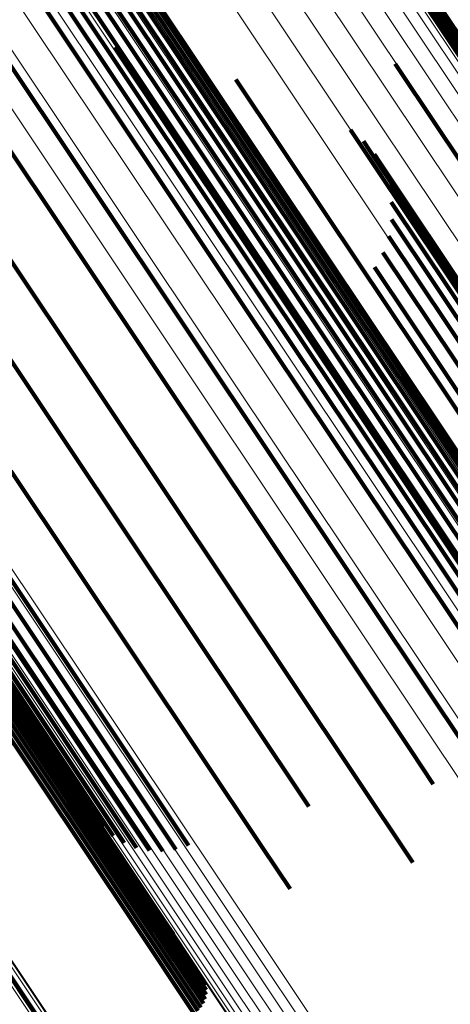
# Model space of a CAD drawing. Units: metres. Extents: x 0.157 to 0.44, y 0.124 to 0.509.
# Drawn here: x 0.329 to 0.338, y 0.296 to 0.316 of the extents above; entities that cross this region are included whole.
import ezdxf

# ---------------------------------------------------------------- set-up
doc = ezdxf.new("R2010")
doc.units = ezdxf.units.M
doc.linetypes.add('AUSGEZOGEN', pattern=[0])
doc.linetypes.add('VERDECKT2_S2', pattern=[0.036, 0.02, -0.016])
doc.layers.add('Standard', color=7, linetype='AUSGEZOGEN', lineweight=13)

msp = doc.modelspace()

# ---------------------------------------------------------------- linework, layer by layer
at = {"layer": 'Standard', "color": 253, "linetype": 'VERDECKT2_S2', "lineweight": 140, "transparency": 33554687}
for p, q in [((0.334033, 0.320815), (0.339108, 0.31322)), ((0.334033, 0.320815), (0.339108, 0.31322)), ((0.334069, 0.320831), (0.339147, 0.313232)), ((0.334069, 0.320831), (0.339147, 0.313232)), ((0.334117, 0.320854), (0.339196, 0.313252)), ((0.334117, 0.320854), (0.339196, 0.313252)), ((0.334174, 0.320885), (0.339255, 0.313281)), ((0.334174, 0.320885), (0.339255, 0.313281)), ((0.334239, 0.320923), (0.339322, 0.313316)), ((0.334239, 0.320923), (0.339322, 0.313316)), ((0.330204, 0.318367), (0.335253, 0.31081)), ((0.330204, 0.318367), (0.335253, 0.31081)), ((0.330257, 0.318381), (0.335312, 0.310817)), ((0.330257, 0.318381), (0.335312, 0.310817)), ((0.330198, 0.31822), (0.335167, 0.310784)), ((0.330198, 0.31822), (0.335167, 0.310784)), ((0.330199, 0.31801), (0.335057, 0.310739)), ((0.330199, 0.31801), (0.335057, 0.310739)), ((0.330164, 0.317802), (0.334925, 0.310676)), ((0.330164, 0.317802), (0.334925, 0.310676)), ((0.330094, 0.317604), (0.334776, 0.310597)), ((0.330094, 0.317604), (0.334776, 0.310597)), ((0.329993, 0.317419), (0.334613, 0.310505)), ((0.329993, 0.317419), (0.334613, 0.310505)), ((0.329862, 0.317255), (0.334442, 0.3104)), ((0.329862, 0.317255), (0.334442, 0.3104)), ((0.329528, 0.317002), (0.334092, 0.310171)), ((0.329528, 0.317002), (0.334092, 0.310171)), ((0.329706, 0.317114), (0.334266, 0.310288)), ((0.329706, 0.317114), (0.334266, 0.310288)), ((0.328919, 0.31686), (0.333622, 0.309821)), ((0.328919, 0.31686), (0.333622, 0.309821)), ((0.329334, 0.316921), (0.333923, 0.310051)), ((0.329334, 0.316921), (0.333923, 0.310051)), ((0.326833, 0.316037), (0.331901, 0.308453)), ((0.326833, 0.316037), (0.331901, 0.308453)), ((0.328478, 0.315309), (0.332522, 0.309256)), ((0.328478, 0.315309), (0.332522, 0.309256)), ((0.32594, 0.315165), (0.330799, 0.307894)), ((0.32594, 0.315165), (0.330799, 0.307894)), ((0.331006, 0.315054), (0.334031, 0.310528)), ((0.331006, 0.315054), (0.334031, 0.310528)), ((0.32493, 0.314655), (0.330023, 0.307032)), ((0.32493, 0.314655), (0.330023, 0.307032)), ((0.336698, 0.314721), (0.337552, 0.313443)), ((0.336698, 0.314721), (0.337552, 0.313443)), ((0.333464, 0.314407), (0.335288, 0.311678)), ((0.333464, 0.314407), (0.335288, 0.311678)), ((0.335791, 0.313384), (0.336262, 0.312679)), ((0.335791, 0.313384), (0.336262, 0.312679)), ((0.337552, 0.313443), (0.342476, 0.306074)), ((0.337552, 0.313443), (0.342476, 0.306074)), ((0.336052, 0.313156), (0.336312, 0.312767)), ((0.336052, 0.313156), (0.336312, 0.312767)), ((0.336271, 0.312887), (0.336313, 0.312824)), ((0.336271, 0.312887), (0.336313, 0.312824)), ((0.336313, 0.312824), (0.341203, 0.305505)), ((0.336313, 0.312824), (0.341203, 0.305505)), ((0.336262, 0.312679), (0.34117, 0.305334)), ((0.336262, 0.312679), (0.34117, 0.305334)), ((0.336312, 0.312767), (0.341211, 0.305435)), ((0.336312, 0.312767), (0.341211, 0.305435)), ((0.336441, 0.312585), (0.341147, 0.305543)), ((0.336441, 0.312585), (0.341147, 0.305543)), ((0.336557, 0.312259), (0.341042, 0.305547)), ((0.336557, 0.312259), (0.341042, 0.305547)), ((0.336617, 0.311918), (0.340894, 0.305517)), ((0.336617, 0.311918), (0.340894, 0.305517)), ((0.335288, 0.311678), (0.340251, 0.30425)), ((0.335288, 0.311678), (0.340251, 0.30425)), ((0.336618, 0.311571), (0.340705, 0.305454)), ((0.336618, 0.311571), (0.340705, 0.305454)), ((0.336561, 0.311229), (0.340482, 0.30536)), ((0.336561, 0.311229), (0.340482, 0.30536)), ((0.335167, 0.310784), (0.340258, 0.303165)), ((0.335167, 0.310784), (0.340258, 0.303165)), ((0.335253, 0.31081), (0.340349, 0.303183)), ((0.335253, 0.31081), (0.340349, 0.303183)), ((0.335312, 0.310817), (0.340413, 0.303182)), ((0.335312, 0.310817), (0.340413, 0.303182)), ((0.336446, 0.310902), (0.340231, 0.305238)), ((0.336446, 0.310902), (0.340231, 0.305238)), ((0.334776, 0.310597), (0.339856, 0.302995)), ((0.334776, 0.310597), (0.339856, 0.302995)), ((0.334925, 0.310676), (0.340008, 0.303069)), ((0.334925, 0.310676), (0.340008, 0.303069)), ((0.335057, 0.310739), (0.340143, 0.303126)), ((0.335057, 0.310739), (0.340143, 0.303126)), ((0.336278, 0.310599), (0.339959, 0.30509)), ((0.336278, 0.310599), (0.339959, 0.30509)), ((0.334031, 0.310528), (0.339043, 0.303027)), ((0.334031, 0.310528), (0.339043, 0.303027)), ((0.334442, 0.3104), (0.339517, 0.302804)), ((0.334442, 0.3104), (0.339517, 0.302804)), ((0.334613, 0.310505), (0.33969, 0.302906)), ((0.334613, 0.310505), (0.33969, 0.302906)), ((0.334266, 0.310288), (0.339341, 0.302693)), ((0.334266, 0.310288), (0.339341, 0.302693)), ((0.333923, 0.310051), (0.338999, 0.302455)), ((0.333923, 0.310051), (0.338999, 0.302455)), ((0.334092, 0.310171), (0.339167, 0.302576)), ((0.334092, 0.310171), (0.339167, 0.302576)), ((0.333622, 0.309821), (0.338703, 0.302217)), ((0.333622, 0.309821), (0.338703, 0.302217)), ((0.332522, 0.309256), (0.337576, 0.301693)), ((0.332522, 0.309256), (0.337576, 0.301693)), ((0.331901, 0.308453), (0.337016, 0.300798)), ((0.331901, 0.308453), (0.337016, 0.300798)), ((0.330799, 0.307894), (0.335885, 0.300281)), ((0.330799, 0.307894), (0.335885, 0.300281)), ((0.330023, 0.307032), (0.334945, 0.299666)), ((0.330023, 0.307032), (0.334945, 0.299666)), ((0.328903, 0.306475), (0.334014, 0.298826)), ((0.328903, 0.306475), (0.334014, 0.298826)), ((0.327816, 0.30543), (0.332249, 0.298796)), ((0.327816, 0.30543), (0.332249, 0.298796)), ((0.328024, 0.305582), (0.332506, 0.298875)), ((0.328024, 0.305582), (0.332506, 0.298875)), ((0.327625, 0.305283), (0.331982, 0.298763)), ((0.327625, 0.305283), (0.331982, 0.298763)), ((0.326467, 0.305009), (0.331552, 0.297399)), ((0.326467, 0.305009), (0.331552, 0.297399)), ((0.326541, 0.305052), (0.331628, 0.29744)), ((0.326541, 0.305052), (0.331628, 0.29744)), ((0.32661, 0.30509), (0.331698, 0.297475)), ((0.32661, 0.30509), (0.331698, 0.297475)), ((0.326671, 0.305119), (0.331761, 0.297502)), ((0.326671, 0.305119), (0.331761, 0.297502)), ((0.326722, 0.305141), (0.331814, 0.297521)), ((0.326722, 0.305141), (0.331814, 0.297521)), ((0.326762, 0.305153), (0.331856, 0.29753)), ((0.326762, 0.305153), (0.331856, 0.29753)), ((0.32679, 0.305157), (0.331886, 0.29753)), ((0.32679, 0.305157), (0.331886, 0.29753)), ((0.326881, 0.305034), (0.332006, 0.297365)), ((0.326881, 0.305034), (0.332006, 0.297365)), ((0.327316, 0.305019), (0.33145, 0.298832)), ((0.327316, 0.305019), (0.33145, 0.298832)), ((0.327457, 0.305145), (0.331713, 0.298775)), ((0.327457, 0.305145), (0.331713, 0.298775)), ((0.326309, 0.304909), (0.331394, 0.2973)), ((0.326309, 0.304909), (0.331394, 0.2973)), ((0.326389, 0.304961), (0.331473, 0.297351)), ((0.326389, 0.304961), (0.331473, 0.297351)), ((0.327134, 0.304821), (0.330973, 0.299075)), ((0.327134, 0.304821), (0.330973, 0.299075)), ((0.327207, 0.30491), (0.331201, 0.298933)), ((0.327207, 0.30491), (0.331201, 0.298933)), ((0.327097, 0.304753), (0.330771, 0.299254)), ((0.327097, 0.304753), (0.330771, 0.299254)), ((0.324081, 0.303421), (0.329166, 0.295811)), ((0.324081, 0.303421), (0.329166, 0.295811)), ((0.337576, 0.301693), (0.339589, 0.29868)), ((0.337576, 0.301693), (0.339589, 0.29868)), ((0.337016, 0.300798), (0.337468, 0.300121)), ((0.337016, 0.300798), (0.337468, 0.300121)), ((0.335885, 0.300281), (0.337051, 0.298536)), ((0.335885, 0.300281), (0.337051, 0.298536)), ((0.334014, 0.298826), (0.334568, 0.297997)), ((0.334014, 0.298826), (0.334568, 0.297997)), ((0.331628, 0.29744), (0.332806, 0.295676)), ((0.331628, 0.29744), (0.332806, 0.295676)), ((0.331698, 0.297475), (0.332841, 0.295765)), ((0.331698, 0.297475), (0.332841, 0.295765)), ((0.331761, 0.297502), (0.332859, 0.295858)), ((0.331761, 0.297502), (0.332859, 0.295858)), ((0.331814, 0.297521), (0.332861, 0.295953)), ((0.331814, 0.297521), (0.332861, 0.295953)), ((0.331856, 0.29753), (0.332847, 0.296047)), ((0.331856, 0.29753), (0.332847, 0.296047)), ((0.331886, 0.29753), (0.332816, 0.296137)), ((0.331886, 0.29753), (0.332816, 0.296137)), ((0.331394, 0.2973), (0.33262, 0.295464)), ((0.331394, 0.2973), (0.33262, 0.295464)), ((0.331473, 0.297351), (0.332694, 0.295524)), ((0.331473, 0.297351), (0.332694, 0.295524)), ((0.331552, 0.297399), (0.332757, 0.295595)), ((0.331552, 0.297399), (0.332757, 0.295595)), ((0.332006, 0.297365), (0.332199, 0.297077)), ((0.332006, 0.297365), (0.332199, 0.297077)), ((0.329166, 0.295811), (0.330392, 0.293976)), ((0.329166, 0.295811), (0.330392, 0.293976))]:
    msp.add_line(p, q, dxfattribs=at)
at = {"layer": 'Standard', "color": 7, "linetype": 'AUSGEZOGEN', "lineweight": 13, "transparency": 33554687}
for points in [[(0.318151, 0.3206), (0.323377, 0.312779), (0.328667, 0.304861), (0.334008, 0.296869), (0.33938, 0.288829), (0.344764, 0.28077), (0.350142, 0.272722), (0.355491, 0.264716), (0.360791, 0.256785), (0.366018, 0.248962), (0.37115, 0.241281), (0.376165, 0.233776), (0.381041, 0.226479), (0.385755, 0.219423)], [(0.318151, 0.3206), (0.323377, 0.312779), (0.328667, 0.304861), (0.334008, 0.296869), (0.33938, 0.288829), (0.344764, 0.28077), (0.350142, 0.272722), (0.355491, 0.264716), (0.360791, 0.256785), (0.366018, 0.248962), (0.37115, 0.241281), (0.376165, 0.233776), (0.381041, 0.226479), (0.385755, 0.219423)], [(0.334485, 0.320572), (0.339688, 0.312785), (0.34494, 0.304925), (0.350223, 0.297018), (0.355519, 0.289092), (0.360808, 0.281177), (0.366069, 0.273303), (0.371281, 0.265503), (0.376421, 0.25781), (0.381469, 0.250256), (0.386401, 0.242874), (0.391196, 0.235698), (0.395833, 0.228759), (0.400291, 0.222087)], [(0.334485, 0.320572), (0.339688, 0.312785), (0.34494, 0.304925), (0.350223, 0.297018), (0.355519, 0.289092), (0.360808, 0.281177), (0.366069, 0.273303), (0.371281, 0.265503), (0.376421, 0.25781), (0.381469, 0.250256), (0.386401, 0.242874), (0.391196, 0.235698), (0.395833, 0.228759), (0.400291, 0.222087)], [(0.317808, 0.320371), (0.323033, 0.312551), (0.328324, 0.304632), (0.333664, 0.29664), (0.339036, 0.288601), (0.34442, 0.280542), (0.349798, 0.272494), (0.355147, 0.264489), (0.360446, 0.256558), (0.365673, 0.248735), (0.370805, 0.241055), (0.37582, 0.233549), (0.380695, 0.226253), (0.38541, 0.219197)], [(0.317808, 0.320371), (0.323033, 0.312551), (0.328324, 0.304632), (0.333664, 0.29664), (0.339036, 0.288601), (0.34442, 0.280542), (0.349798, 0.272494), (0.355147, 0.264489), (0.360446, 0.256558), (0.365673, 0.248735), (0.370805, 0.241055), (0.37582, 0.233549), (0.380695, 0.226253), (0.38541, 0.219197)], [(0.317979, 0.320485), (0.323205, 0.312664), (0.328497, 0.304744), (0.333837, 0.296752), (0.33921, 0.288711), (0.344595, 0.280652), (0.349973, 0.272603), (0.355323, 0.264597), (0.360622, 0.256665), (0.36585, 0.248842), (0.370982, 0.24116), (0.375998, 0.233654), (0.380874, 0.226357), (0.385589, 0.219301)], [(0.317979, 0.320485), (0.323205, 0.312664), (0.328497, 0.304744), (0.333837, 0.296752), (0.33921, 0.288711), (0.344595, 0.280652), (0.349973, 0.272603), (0.355323, 0.264597), (0.360622, 0.256665), (0.36585, 0.248842), (0.370982, 0.24116), (0.375998, 0.233654), (0.380874, 0.226357), (0.385589, 0.219301)], [(0.334284, 0.320398), (0.339497, 0.312596), (0.344759, 0.304721), (0.350052, 0.296799), (0.355357, 0.288859), (0.360656, 0.280929), (0.365927, 0.273041), (0.371148, 0.265227), (0.376298, 0.257519), (0.381355, 0.249951), (0.386296, 0.242556), (0.3911, 0.235366), (0.395745, 0.228414), (0.400212, 0.22173)], [(0.334284, 0.320398), (0.339497, 0.312596), (0.344759, 0.304721), (0.350052, 0.296799), (0.355357, 0.288859), (0.360656, 0.280929), (0.365927, 0.273041), (0.371148, 0.265227), (0.376298, 0.257519), (0.381355, 0.249951), (0.386296, 0.242556), (0.3911, 0.235366), (0.395745, 0.228414), (0.400212, 0.22173)], [(0.3343, 0.320418), (0.339511, 0.31262), (0.34477, 0.304748), (0.350061, 0.29683), (0.355364, 0.288894), (0.36066, 0.280968), (0.365928, 0.273083), (0.371147, 0.265272), (0.376295, 0.257568), (0.38135, 0.250003), (0.386289, 0.242611), (0.39109, 0.235425), (0.395734, 0.228476), (0.400198, 0.221795)], [(0.3343, 0.320418), (0.339511, 0.31262), (0.34477, 0.304748), (0.350061, 0.29683), (0.355364, 0.288894), (0.36066, 0.280968), (0.365928, 0.273083), (0.371147, 0.265272), (0.376295, 0.257568), (0.38135, 0.250003), (0.386289, 0.242611), (0.39109, 0.235425), (0.395734, 0.228476), (0.400198, 0.221795)], [(0.334329, 0.320447), (0.339538, 0.312651), (0.344795, 0.304784), (0.350083, 0.296869), (0.355384, 0.288936), (0.360678, 0.281013), (0.365944, 0.273132), (0.371161, 0.265324), (0.376306, 0.257623), (0.381359, 0.250061), (0.386296, 0.242673), (0.391095, 0.23549), (0.395737, 0.228544), (0.400199, 0.221865)], [(0.334329, 0.320447), (0.339538, 0.312651), (0.344795, 0.304784), (0.350083, 0.296869), (0.355384, 0.288936), (0.360678, 0.281013), (0.365944, 0.273132), (0.371161, 0.265324), (0.376306, 0.257623), (0.381359, 0.250061), (0.386296, 0.242673), (0.391095, 0.23549), (0.395737, 0.228544), (0.400199, 0.221865)], [(0.33437, 0.320483), (0.339577, 0.31269), (0.344832, 0.304826), (0.350118, 0.296914), (0.355417, 0.288984), (0.360709, 0.281064), (0.365973, 0.273186), (0.371188, 0.265381), (0.376332, 0.257683), (0.381382, 0.250124), (0.386317, 0.242738), (0.391115, 0.235558), (0.395755, 0.228614), (0.400216, 0.221938)], [(0.33437, 0.320483), (0.339577, 0.31269), (0.344832, 0.304826), (0.350118, 0.296914), (0.355417, 0.288984), (0.360709, 0.281064), (0.365973, 0.273186), (0.371188, 0.265381), (0.376332, 0.257683), (0.381382, 0.250124), (0.386317, 0.242738), (0.391115, 0.235558), (0.395755, 0.228614), (0.400216, 0.221938)], [(0.334423, 0.320525), (0.339628, 0.312735), (0.344881, 0.304873), (0.350166, 0.296964), (0.355463, 0.289036), (0.360753, 0.281119), (0.366015, 0.273243), (0.371228, 0.265441), (0.37637, 0.257746), (0.381419, 0.25019), (0.386353, 0.242806), (0.391149, 0.235628), (0.395787, 0.228687), (0.400246, 0.222013)], [(0.334423, 0.320525), (0.339628, 0.312735), (0.344881, 0.304873), (0.350166, 0.296964), (0.355463, 0.289036), (0.360753, 0.281119), (0.366015, 0.273243), (0.371228, 0.265441), (0.37637, 0.257746), (0.381419, 0.25019), (0.386353, 0.242806), (0.391149, 0.235628), (0.395787, 0.228687), (0.400246, 0.222013)], [(0.31764, 0.320262), (0.322865, 0.312444), (0.328154, 0.304528), (0.333493, 0.296538), (0.338863, 0.2885), (0.344246, 0.280444), (0.349622, 0.272398), (0.35497, 0.264395), (0.360267, 0.256466), (0.365493, 0.248646), (0.370624, 0.240967), (0.375637, 0.233464), (0.380511, 0.226169), (0.385224, 0.219116)], [(0.31764, 0.320262), (0.322865, 0.312444), (0.328154, 0.304528), (0.333493, 0.296538), (0.338863, 0.2885), (0.344246, 0.280444), (0.349622, 0.272398), (0.35497, 0.264395), (0.360267, 0.256466), (0.365493, 0.248646), (0.370624, 0.240967), (0.375637, 0.233464), (0.380511, 0.226169), (0.385224, 0.219116)], [(0.334358, 0.320188), (0.339632, 0.312294), (0.344955, 0.304327), (0.35031, 0.296313), (0.355678, 0.28828), (0.361039, 0.280257), (0.366371, 0.272277), (0.371654, 0.264371), (0.376864, 0.256573), (0.38198, 0.248916), (0.386979, 0.241434), (0.391839, 0.234161), (0.396539, 0.227127), (0.401058, 0.220364)], [(0.334358, 0.320188), (0.339632, 0.312294), (0.344955, 0.304327), (0.35031, 0.296313), (0.355678, 0.28828), (0.361039, 0.280257), (0.366371, 0.272277), (0.371654, 0.264371), (0.376864, 0.256573), (0.38198, 0.248916), (0.386979, 0.241434), (0.391839, 0.234161), (0.396539, 0.227127), (0.401058, 0.220364)], [(0.334367, 0.320258), (0.339626, 0.312388), (0.344934, 0.304444), (0.350274, 0.296452), (0.355626, 0.288442), (0.360971, 0.280443), (0.366288, 0.272485), (0.371555, 0.264602), (0.376751, 0.256826), (0.381852, 0.249192), (0.386837, 0.241732), (0.391683, 0.234479), (0.396369, 0.227466), (0.400875, 0.220722)], [(0.334367, 0.320258), (0.339626, 0.312388), (0.344934, 0.304444), (0.350274, 0.296452), (0.355626, 0.288442), (0.360971, 0.280443), (0.366288, 0.272485), (0.371555, 0.264602), (0.376751, 0.256826), (0.381852, 0.249192), (0.386837, 0.241732), (0.391683, 0.234479), (0.396369, 0.227466), (0.400875, 0.220722)], [(0.317215, 0.319997), (0.32243, 0.312192), (0.327711, 0.30429), (0.33304, 0.296314), (0.338401, 0.28829), (0.343775, 0.280248), (0.349142, 0.272216), (0.35448, 0.264226), (0.359769, 0.256311), (0.364985, 0.248504), (0.370107, 0.240839), (0.375112, 0.233348), (0.379978, 0.226066), (0.384683, 0.219025)], [(0.317215, 0.319997), (0.32243, 0.312192), (0.327711, 0.30429), (0.33304, 0.296314), (0.338401, 0.28829), (0.343775, 0.280248), (0.349142, 0.272216), (0.35448, 0.264226), (0.359769, 0.256311), (0.364985, 0.248504), (0.370107, 0.240839), (0.375112, 0.233348), (0.379978, 0.226066), (0.384683, 0.219025)], [(0.31734, 0.320073), (0.322558, 0.312262), (0.327843, 0.304354), (0.333176, 0.296372), (0.338541, 0.288343), (0.343918, 0.280295), (0.349289, 0.272257), (0.354631, 0.264262), (0.359924, 0.256341), (0.365144, 0.248529), (0.370269, 0.240858), (0.375278, 0.233362), (0.380147, 0.226075), (0.384855, 0.219028)], [(0.31734, 0.320073), (0.322558, 0.312262), (0.327843, 0.304354), (0.333176, 0.296372), (0.338541, 0.288343), (0.343918, 0.280295), (0.349289, 0.272257), (0.354631, 0.264262), (0.359924, 0.256341), (0.365144, 0.248529), (0.370269, 0.240858), (0.375278, 0.233362), (0.380147, 0.226075), (0.384855, 0.219028)], [(0.317483, 0.320162), (0.322705, 0.312347), (0.327992, 0.304434), (0.333328, 0.296448), (0.338696, 0.288414), (0.344077, 0.280361), (0.349451, 0.272319), (0.354796, 0.264319), (0.360091, 0.256393), (0.365315, 0.248576), (0.370443, 0.240901), (0.375455, 0.233401), (0.380327, 0.226109), (0.385038, 0.219059)], [(0.317483, 0.320162), (0.322705, 0.312347), (0.327992, 0.304434), (0.333328, 0.296448), (0.338696, 0.288414), (0.344077, 0.280361), (0.349451, 0.272319), (0.354796, 0.264319), (0.360091, 0.256393), (0.365315, 0.248576), (0.370443, 0.240901), (0.375455, 0.233401), (0.380327, 0.226109), (0.385038, 0.219059)], [(0.334271, 0.320067), (0.33956, 0.312151), (0.344898, 0.304162), (0.350268, 0.296125), (0.355651, 0.288069), (0.361027, 0.280024), (0.366374, 0.272021), (0.371671, 0.264093), (0.376896, 0.256273), (0.382027, 0.248595), (0.38704, 0.241092), (0.391914, 0.233798), (0.396627, 0.226745), (0.401158, 0.219963)], [(0.334271, 0.320067), (0.33956, 0.312151), (0.344898, 0.304162), (0.350268, 0.296125), (0.355651, 0.288069), (0.361027, 0.280024), (0.366374, 0.272021), (0.371671, 0.264093), (0.376896, 0.256273), (0.382027, 0.248595), (0.38704, 0.241092), (0.391914, 0.233798), (0.396627, 0.226745), (0.401158, 0.219963)], [(0.316967, 0.319872), (0.322163, 0.312096), (0.327424, 0.304223), (0.332733, 0.296276), (0.338075, 0.288282), (0.343429, 0.280269), (0.348776, 0.272267), (0.354095, 0.264307), (0.359364, 0.256421), (0.364561, 0.248643), (0.369664, 0.241006), (0.37465, 0.233543), (0.379498, 0.226288), (0.384186, 0.219272)], [(0.316967, 0.319872), (0.322163, 0.312096), (0.327424, 0.304223), (0.332733, 0.296276), (0.338075, 0.288282), (0.343429, 0.280269), (0.348776, 0.272267), (0.354095, 0.264307), (0.359364, 0.256421), (0.364561, 0.248643), (0.369664, 0.241006), (0.37465, 0.233543), (0.379498, 0.226288), (0.384186, 0.219272)], [(0.316987, 0.319875), (0.322188, 0.312091), (0.327454, 0.30421), (0.332769, 0.296255), (0.338116, 0.288253), (0.343475, 0.280232), (0.348827, 0.272222), (0.354152, 0.264254), (0.359426, 0.25636), (0.364628, 0.248574), (0.369737, 0.240929), (0.374728, 0.233459), (0.379581, 0.226197), (0.384273, 0.219174)], [(0.316987, 0.319875), (0.322188, 0.312091), (0.327454, 0.30421), (0.332769, 0.296255), (0.338116, 0.288253), (0.343475, 0.280232), (0.348827, 0.272222), (0.354152, 0.264254), (0.359426, 0.25636), (0.364628, 0.248574), (0.369737, 0.240929), (0.374728, 0.233459), (0.379581, 0.226197), (0.384273, 0.219174)], [(0.317036, 0.319897), (0.322242, 0.312105), (0.327513, 0.304216), (0.332834, 0.296254), (0.338185, 0.288245), (0.34355, 0.280216), (0.348907, 0.272198), (0.354237, 0.264222), (0.359516, 0.256321), (0.364724, 0.248527), (0.369837, 0.240875), (0.374833, 0.233398), (0.37969, 0.226128), (0.384387, 0.219099)], [(0.317036, 0.319897), (0.322242, 0.312105), (0.327513, 0.304216), (0.332834, 0.296254), (0.338185, 0.288245), (0.34355, 0.280216), (0.348907, 0.272198), (0.354237, 0.264222), (0.359516, 0.256321), (0.364724, 0.248527), (0.369837, 0.240875), (0.374833, 0.233398), (0.37969, 0.226128), (0.384387, 0.219099)], [(0.317113, 0.319938), (0.322324, 0.31214), (0.3276, 0.304243), (0.332925, 0.296274), (0.338281, 0.288257), (0.343651, 0.280221), (0.349013, 0.272196), (0.354347, 0.264213), (0.359632, 0.256304), (0.364844, 0.248504), (0.369962, 0.240844), (0.374962, 0.23336), (0.379824, 0.226084), (0.384525, 0.219048)], [(0.317113, 0.319938), (0.322324, 0.31214), (0.3276, 0.304243), (0.332925, 0.296274), (0.338281, 0.288257), (0.343651, 0.280221), (0.349013, 0.272196), (0.354347, 0.264213), (0.359632, 0.256304), (0.364844, 0.248504), (0.369962, 0.240844), (0.374962, 0.23336), (0.379824, 0.226084), (0.384525, 0.219048)], [(0.334108, 0.319899), (0.339411, 0.311962), (0.344764, 0.303951), (0.350148, 0.295893), (0.355545, 0.287816), (0.360935, 0.279749), (0.366297, 0.271725), (0.371608, 0.263776), (0.376847, 0.255935), (0.381992, 0.248236), (0.387018, 0.240714), (0.391905, 0.2334), (0.39663, 0.226328), (0.401174, 0.219528)], [(0.334108, 0.319899), (0.339411, 0.311962), (0.344764, 0.303951), (0.350148, 0.295893), (0.355545, 0.287816), (0.360935, 0.279749), (0.366297, 0.271725), (0.371608, 0.263776), (0.376847, 0.255935), (0.381992, 0.248236), (0.387018, 0.240714), (0.391905, 0.2334), (0.39663, 0.226328), (0.401174, 0.219528)], [(0.333874, 0.319687), (0.33919, 0.311731), (0.344556, 0.303701), (0.349953, 0.295623), (0.355364, 0.287526), (0.360767, 0.279439), (0.366142, 0.271396), (0.371466, 0.263427), (0.376718, 0.255567), (0.381875, 0.247849), (0.386914, 0.240308), (0.391812, 0.232977), (0.396549, 0.225887), (0.401104, 0.219071)], [(0.333874, 0.319687), (0.33919, 0.311731), (0.344556, 0.303701), (0.349953, 0.295623), (0.355364, 0.287526), (0.360767, 0.279439), (0.366142, 0.271396), (0.371466, 0.263427), (0.376718, 0.255567), (0.381875, 0.247849), (0.386914, 0.240308), (0.391812, 0.232977), (0.396549, 0.225887), (0.401104, 0.219071)], [(0.333574, 0.319437), (0.338902, 0.311464), (0.344279, 0.303416), (0.349689, 0.295321), (0.355111, 0.287206), (0.360526, 0.279102), (0.365912, 0.271041), (0.371248, 0.263055), (0.376512, 0.255177), (0.381679, 0.247443), (0.386729, 0.239886), (0.391639, 0.232538), (0.396386, 0.225433)], [(0.333574, 0.319437), (0.338902, 0.311464), (0.344279, 0.303416), (0.349689, 0.295321), (0.355111, 0.287206), (0.360526, 0.279102), (0.365912, 0.271041), (0.371248, 0.263055), (0.376512, 0.255177), (0.381679, 0.247443), (0.386729, 0.239886), (0.391639, 0.232538), (0.396386, 0.225433)], [(0.333216, 0.319156), (0.338554, 0.311168), (0.343941, 0.303105), (0.34936, 0.294994), (0.354792, 0.286865), (0.360217, 0.278745), (0.365614, 0.270669), (0.37096, 0.262668), (0.376233, 0.254776), (0.38141, 0.247028), (0.38647, 0.239456), (0.391388, 0.232095), (0.396144, 0.224977)], [(0.333216, 0.319156), (0.338554, 0.311168), (0.343941, 0.303105), (0.34936, 0.294994), (0.354792, 0.286865), (0.360217, 0.278745), (0.365614, 0.270669), (0.37096, 0.262668), (0.376233, 0.254776), (0.38141, 0.247028), (0.38647, 0.239456), (0.391388, 0.232095), (0.396144, 0.224977)], [(0.332808, 0.318849), (0.338153, 0.310849), (0.343549, 0.302774), (0.348976, 0.294652), (0.354417, 0.28651), (0.359849, 0.278379), (0.365254, 0.27029), (0.370608, 0.262277), (0.375889, 0.254374), (0.381074, 0.246613), (0.386141, 0.239031), (0.391067, 0.231659), (0.39583, 0.22453)], [(0.332808, 0.318849), (0.338153, 0.310849), (0.343549, 0.302774), (0.348976, 0.294652), (0.354417, 0.28651), (0.359849, 0.278379), (0.365254, 0.27029), (0.370608, 0.262277), (0.375889, 0.254374), (0.381074, 0.246613), (0.386141, 0.239031), (0.391067, 0.231659), (0.39583, 0.22453)], [(0.33236, 0.318525), (0.337712, 0.310516), (0.343113, 0.302433), (0.348546, 0.294301), (0.353992, 0.28615), (0.359431, 0.27801), (0.364842, 0.269913), (0.370202, 0.261891), (0.375488, 0.253979), (0.380679, 0.246211), (0.385752, 0.238619), (0.390683, 0.231239), (0.395451, 0.224103)], [(0.33236, 0.318525), (0.337712, 0.310516), (0.343113, 0.302433), (0.348546, 0.294301), (0.353992, 0.28615), (0.359431, 0.27801), (0.364842, 0.269913), (0.370202, 0.261891), (0.375488, 0.253979), (0.380679, 0.246211), (0.385752, 0.238619), (0.390683, 0.231239), (0.395451, 0.224103)], [(0.314472, 0.318171), (0.319684, 0.310371), (0.324961, 0.302473), (0.330287, 0.294502), (0.335645, 0.286484), (0.341015, 0.278446), (0.346379, 0.270419), (0.351714, 0.262434), (0.356999, 0.254524), (0.362213, 0.246722), (0.367331, 0.239061), (0.372333, 0.231575), (0.377196, 0.224298)], [(0.314472, 0.318171), (0.319684, 0.310371), (0.324961, 0.302473), (0.330287, 0.294502), (0.335645, 0.286484), (0.341015, 0.278446), (0.346379, 0.270419), (0.351714, 0.262434), (0.356999, 0.254524), (0.362213, 0.246722), (0.367331, 0.239061), (0.372333, 0.231575), (0.377196, 0.224298)], [(0.331884, 0.318192), (0.337239, 0.310178), (0.342644, 0.302089), (0.348081, 0.293952), (0.353531, 0.285795), (0.358973, 0.27765), (0.364387, 0.269547), (0.369751, 0.26152), (0.375041, 0.253603), (0.380235, 0.245829), (0.385311, 0.238232), (0.390246, 0.230847), (0.395017, 0.223706)], [(0.331884, 0.318192), (0.337239, 0.310178), (0.342644, 0.302089), (0.348081, 0.293952), (0.353531, 0.285795), (0.358973, 0.27765), (0.364387, 0.269547), (0.369751, 0.26152), (0.375041, 0.253603), (0.380235, 0.245829), (0.385311, 0.238232), (0.390246, 0.230847), (0.395017, 0.223706)], [(0.314246, 0.317975), (0.319478, 0.310144), (0.324777, 0.302215), (0.330124, 0.294212), (0.335503, 0.286161), (0.340896, 0.278091), (0.34628, 0.270032), (0.351637, 0.262015), (0.356943, 0.254074), (0.362178, 0.24624), (0.367317, 0.238549), (0.372339, 0.231033), (0.377221, 0.223726)], [(0.314246, 0.317975), (0.319478, 0.310144), (0.324777, 0.302215), (0.330124, 0.294212), (0.335503, 0.286161), (0.340896, 0.278091), (0.34628, 0.270032), (0.351637, 0.262015), (0.356943, 0.254074), (0.362178, 0.24624), (0.367317, 0.238549), (0.372339, 0.231033), (0.377221, 0.223726)], [(0.314347, 0.318053), (0.319575, 0.310228), (0.324868, 0.302306), (0.330211, 0.29431), (0.335585, 0.286267), (0.340973, 0.278204), (0.346353, 0.270152), (0.351705, 0.262143), (0.357006, 0.254208), (0.362236, 0.246381), (0.367371, 0.238697), (0.372388, 0.231188), (0.377266, 0.223888)], [(0.314347, 0.318053), (0.319575, 0.310228), (0.324868, 0.302306), (0.330211, 0.29431), (0.335585, 0.286267), (0.340973, 0.278204), (0.346353, 0.270152), (0.351705, 0.262143), (0.357006, 0.254208), (0.362236, 0.246381), (0.367371, 0.238697), (0.372388, 0.231188), (0.377266, 0.223888)], [(0.314419, 0.318112), (0.319642, 0.310296), (0.32493, 0.302381), (0.330268, 0.294393), (0.335637, 0.286357), (0.341019, 0.278303), (0.346394, 0.270259), (0.351741, 0.262257), (0.357037, 0.25433), (0.362262, 0.246511), (0.367391, 0.238834), (0.372404, 0.231332), (0.377277, 0.224039)], [(0.314419, 0.318112), (0.319642, 0.310296), (0.32493, 0.302381), (0.330268, 0.294393), (0.335637, 0.286357), (0.341019, 0.278303), (0.346394, 0.270259), (0.351741, 0.262257), (0.357037, 0.25433), (0.362262, 0.246511), (0.367391, 0.238834), (0.372404, 0.231332), (0.377277, 0.224039)], [(0.314461, 0.318152), (0.319679, 0.310344), (0.324962, 0.302437), (0.330294, 0.294458), (0.335657, 0.28643), (0.341034, 0.278384), (0.346403, 0.270349), (0.351744, 0.262355), (0.357035, 0.254436), (0.362254, 0.246626), (0.367378, 0.238957), (0.372385, 0.231463), (0.377253, 0.224178)], [(0.314461, 0.318152), (0.319679, 0.310344), (0.324962, 0.302437), (0.330294, 0.294458), (0.335657, 0.28643), (0.341034, 0.278384), (0.346403, 0.270349), (0.351744, 0.262355), (0.357035, 0.254436), (0.362254, 0.246626), (0.367378, 0.238957), (0.372385, 0.231463), (0.377253, 0.224178)], [(0.330469, 0.318), (0.335647, 0.310251), (0.340872, 0.30243), (0.346129, 0.294563), (0.351398, 0.286676), (0.356661, 0.278801), (0.361895, 0.270967), (0.367081, 0.263206), (0.372196, 0.255551), (0.377218, 0.248034), (0.382126, 0.24069), (0.386897, 0.233549), (0.39151, 0.226645), (0.395946, 0.220006)], [(0.330469, 0.318), (0.335647, 0.310251), (0.340872, 0.30243), (0.346129, 0.294563), (0.351398, 0.286676), (0.356661, 0.278801), (0.361895, 0.270967), (0.367081, 0.263206), (0.372196, 0.255551), (0.377218, 0.248034), (0.382126, 0.24069), (0.386897, 0.233549), (0.39151, 0.226645), (0.395946, 0.220006)], [(0.330479, 0.31808), (0.33564, 0.310357), (0.340848, 0.302563), (0.346087, 0.294722), (0.351339, 0.286862), (0.356583, 0.279013), (0.361801, 0.271205), (0.366969, 0.26347), (0.372067, 0.255841), (0.377072, 0.248349), (0.381963, 0.241029), (0.386718, 0.233913), (0.391316, 0.227032), (0.395737, 0.220415)], [(0.330479, 0.31808), (0.33564, 0.310357), (0.340848, 0.302563), (0.346087, 0.294722), (0.351339, 0.286862), (0.356583, 0.279013), (0.361801, 0.271205), (0.366969, 0.26347), (0.372067, 0.255841), (0.377072, 0.248349), (0.381963, 0.241029), (0.386718, 0.233913), (0.391316, 0.227032), (0.395737, 0.220415)], [(0.33037, 0.317861), (0.335564, 0.310087), (0.340807, 0.302241), (0.346081, 0.294348), (0.351368, 0.286436), (0.356647, 0.278535), (0.361899, 0.270675), (0.367101, 0.262888), (0.372233, 0.255208), (0.377272, 0.247667), (0.382195, 0.240299), (0.386982, 0.233135), (0.391611, 0.226208), (0.396061, 0.219547)], [(0.33037, 0.317861), (0.335564, 0.310087), (0.340807, 0.302241), (0.346081, 0.294348), (0.351368, 0.286436), (0.356647, 0.278535), (0.361899, 0.270675), (0.367101, 0.262888), (0.372233, 0.255208), (0.377272, 0.247667), (0.382195, 0.240299), (0.386982, 0.233135), (0.391611, 0.226208), (0.396061, 0.219547)], [(0.330184, 0.317669), (0.335394, 0.309871), (0.340654, 0.302), (0.345944, 0.294083), (0.351247, 0.286146), (0.356543, 0.27822), (0.361811, 0.270336), (0.367029, 0.262526), (0.372177, 0.254822), (0.377231, 0.247258), (0.38217, 0.239866), (0.386972, 0.23268), (0.391615, 0.225732)], [(0.330184, 0.317669), (0.335394, 0.309871), (0.340654, 0.302), (0.345944, 0.294083), (0.351247, 0.286146), (0.356543, 0.27822), (0.361811, 0.270336), (0.367029, 0.262526), (0.372177, 0.254822), (0.377231, 0.247258), (0.38217, 0.239866), (0.386972, 0.23268), (0.391615, 0.225732)], [(0.329916, 0.317427), (0.335142, 0.309607), (0.340416, 0.301714), (0.345721, 0.293774), (0.351039, 0.285815), (0.35635, 0.277866), (0.361633, 0.26996), (0.366867, 0.262127), (0.372029, 0.254401), (0.377098, 0.246815), (0.382051, 0.239403), (0.386866, 0.232196), (0.391522, 0.225228)], [(0.329916, 0.317427), (0.335142, 0.309607), (0.340416, 0.301714), (0.345721, 0.293774), (0.351039, 0.285815), (0.35635, 0.277866), (0.361633, 0.26996), (0.366867, 0.262127), (0.372029, 0.254401), (0.377098, 0.246815), (0.382051, 0.239403), (0.386866, 0.232196), (0.391522, 0.225228)], [(0.329574, 0.317142), (0.334812, 0.309302), (0.3401, 0.301388), (0.345419, 0.293428), (0.35075, 0.285449), (0.356074, 0.277481), (0.361371, 0.269554), (0.366618, 0.261701), (0.371793, 0.253956), (0.376875, 0.246351), (0.38184, 0.23892), (0.386667, 0.231695), (0.391335, 0.224709)], [(0.329574, 0.317142), (0.334812, 0.309302), (0.3401, 0.301388), (0.345419, 0.293428), (0.35075, 0.285449), (0.356074, 0.277481), (0.361371, 0.269554), (0.366618, 0.261701), (0.371793, 0.253956), (0.376875, 0.246351), (0.38184, 0.23892), (0.386667, 0.231695), (0.391335, 0.224709)], [(0.329164, 0.31682), (0.334414, 0.308963), (0.339713, 0.301033), (0.345043, 0.293055), (0.350386, 0.285059), (0.355722, 0.277073), (0.36103, 0.26913), (0.366288, 0.26126), (0.371475, 0.253498), (0.376567, 0.245876), (0.381543, 0.238429), (0.386381, 0.231189), (0.391059, 0.224187)], [(0.329164, 0.31682), (0.334414, 0.308963), (0.339713, 0.301033), (0.345043, 0.293055), (0.350386, 0.285059), (0.355722, 0.277073), (0.36103, 0.26913), (0.366288, 0.26126), (0.371475, 0.253498), (0.376567, 0.245876), (0.381543, 0.238429), (0.386381, 0.231189), (0.391059, 0.224187)], [(0.328698, 0.31647), (0.333957, 0.308599), (0.339265, 0.300655), (0.344604, 0.292664), (0.349957, 0.284654), (0.355302, 0.276654), (0.360619, 0.268696), (0.365886, 0.260813), (0.371082, 0.253037), (0.376183, 0.245403), (0.381168, 0.237943), (0.386014, 0.23069), (0.3907, 0.223676)], [(0.328698, 0.31647), (0.333957, 0.308599), (0.339265, 0.300655), (0.344604, 0.292664), (0.349957, 0.284654), (0.355302, 0.276654), (0.360619, 0.268696), (0.365886, 0.260813), (0.371082, 0.253037), (0.376183, 0.245403), (0.381168, 0.237943), (0.386014, 0.23069), (0.3907, 0.223676)], [(0.328186, 0.3161), (0.333452, 0.308219), (0.338767, 0.300265), (0.344113, 0.292263), (0.349472, 0.284243), (0.354824, 0.276233), (0.360148, 0.268266), (0.365422, 0.260372), (0.370624, 0.252587), (0.375732, 0.244942), (0.380723, 0.237473), (0.385575, 0.23021), (0.390267, 0.223188)], [(0.328186, 0.3161), (0.333452, 0.308219), (0.338767, 0.300265), (0.344113, 0.292263), (0.349472, 0.284243), (0.354824, 0.276233), (0.360148, 0.268266), (0.365422, 0.260372), (0.370624, 0.252587), (0.375732, 0.244942), (0.380723, 0.237473), (0.385575, 0.23021), (0.390267, 0.223188)], [(0.327641, 0.315719), (0.332911, 0.307832), (0.33823, 0.299871), (0.343581, 0.291864), (0.348944, 0.283837), (0.3543, 0.275821), (0.359628, 0.267847), (0.364906, 0.259948), (0.370113, 0.252156), (0.375224, 0.244506), (0.380219, 0.23703), (0.385075, 0.229763), (0.389771, 0.222735)], [(0.327641, 0.315719), (0.332911, 0.307832), (0.33823, 0.299871), (0.343581, 0.291864), (0.348944, 0.283837), (0.3543, 0.275821), (0.359628, 0.267847), (0.364906, 0.259948), (0.370113, 0.252156), (0.375224, 0.244506), (0.380219, 0.23703), (0.385075, 0.229763), (0.389771, 0.222735)]]:
    msp.add_lwpolyline(points, dxfattribs=at)

doc.saveas('drawing.dxf')
